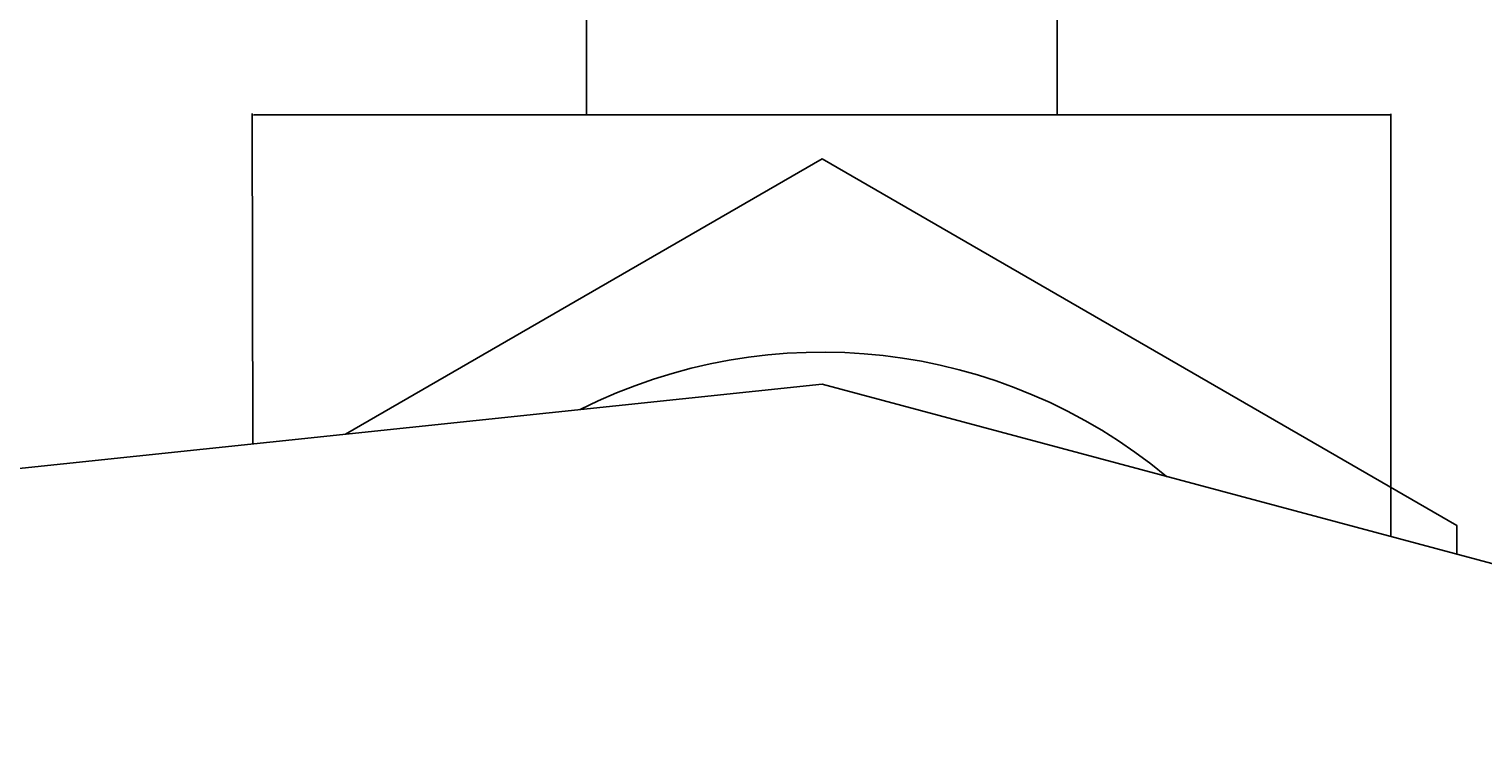
# Model space of a CAD drawing. Extents: x -2763 to 13889, y -693 to 5029.
# Drawn here: x 182 to 218, y 664 to 682 of the extents above; entities that cross this region are included whole.
import ezdxf
from ezdxf import colors
from ezdxf.entities.mleader import LeaderData, LeaderLine
from ezdxf.enums import TextEntityAlignment as Align
from ezdxf.math import Vec2, Vec3

# ---------------------------------------------------------------- set-up
doc = ezdxf.new("R2010")
doc.units = 0
doc.header["$LTSCALE"] = 5
doc.header["$MEASUREMENT"] = 0
doc.layers.get('0').update_dxf_attribs({"linetype": 'CONTINUOUS'})
doc.layers.add('NEW', color=10, linetype='CONTINUOUS')
doc.layers.add('SS Tube', color=170, linetype='CONTINUOUS')
doc.styles.add('S25', font='ISO3098B.SHX', dxfattribs={"height": 2.5})

# ---------------------------------------------------------------- blocks, each defined once
blk = doc.blocks.new('_TagCircle')
at = {"color": 0, "linetype": 'ByBlock', "lineweight": -2, "transparency": 16777216}
blk.add_circle((0, 0), 0.125, dxfattribs=at)
at = {"color": 0, "transparency": 16777216, "style": 'S25'}
blk.add_attdef('TAGNUMBER', text='', height=0.09375, dxfattribs=at).set_placement((0, -0.046875), align=Align.CENTER)
blk = doc.blocks.new('SS-44S6')
at = {"color": 3}
for p, q in [((-5.884, -16.764), (-5.884, -19.304)), ((5.884, -19.304), (5.884, -16.764)), ((5.884, -19.304), (-5.884, -19.304)), ((0.009, -26.035, -17.618), (-50.791, -31.374, -17.618)), ((26.725, -33.194, -17.618), (0.009, -26.035, -17.618))]:
    blk.add_line(p, q, dxfattribs=at)
at = {"color": 3, "elevation": -17.618}
blk.add_lwpolyline([(15.884, -30.289), (15.884, -29.57), (0.009, -20.404), (-11.915, -27.288)], dxfattribs=at)
at = {"color": 3}
blk.add_arc((0.009, -38.735, -17.618), 13.499, 50.3375, 116.6607, dxfattribs=at)
for points in [[(-14.215, -19.304, -17.618), (0.009, -19.304, -9.277), (14.233, -19.304, -17.618)], [(-14.215, -19.304, 10.83), (-5.875, -19.304, -3.394), (-14.215, -19.304, -17.618)], [(-14.215, -19.304, -17.618), (-5.875, -19.304, -3.394), (-5.843, -19.304, -4.009)], [(-14.215, -19.304, -17.618), (-5.843, -19.304, -4.009), (-5.747, -19.304, -4.617)], [(14.233, -19.304, 10.83), (0.009, -19.304, 2.49), (-14.215, -19.304, 10.83)], [(-14.215, -19.304, 10.83), (0.009, -19.304, 2.49), (-0.607, -19.304, 2.458)], [(-14.215, -19.304, 10.83), (-0.607, -19.304, 2.458), (-1.215, -19.304, 2.362)], [(-1.215, -19.304, 2.362), (-1.81, -19.304, 2.202), (-14.215, -19.304, 10.83)], [(-14.215, -19.304, 10.83), (-1.81, -19.304, 2.202), (-2.385, -19.304, 1.982)], [(-14.215, -19.304, 10.83), (-2.385, -19.304, 1.982), (-2.933, -19.304, 1.702)], [(-2.933, -19.304, 1.702), (-3.45, -19.304, 1.367), (-14.215, -19.304, 10.83)], [(-14.215, -19.304, 10.83), (-3.45, -19.304, 1.367), (-3.929, -19.304, 0.979)], [(-14.215, -19.304, 10.83), (-3.929, -19.304, 0.979), (-4.364, -19.304, 0.544)], [(-4.364, -19.304, 0.544), (-4.752, -19.304, 0.065), (-14.215, -19.304, 10.83)], [(-14.215, -19.304, 10.83), (-4.752, -19.304, 0.065), (-5.087, -19.304, -0.452)], [(-14.215, -19.304, 10.83), (-5.087, -19.304, -0.452), (-5.367, -19.304, -1)], [(-5.367, -19.304, -1), (-5.587, -19.304, -1.575), (-14.215, -19.304, 10.83)], [(-14.215, -19.304, 10.83), (-5.587, -19.304, -1.575), (-5.747, -19.304, -2.17)], [(-14.215, -19.304, 10.83), (-5.747, -19.304, -2.17), (-5.843, -19.304, -2.778)], [(-5.843, -19.304, -2.778), (-5.875, -19.304, -3.394), (-14.215, -19.304, 10.83)], [(-5.747, -19.304, -4.617), (-5.587, -19.304, -5.212), (-14.215, -19.304, -17.618)], [(-14.215, -19.304, -17.618), (-5.587, -19.304, -5.212), (-5.367, -19.304, -5.787)], [(-14.215, -19.304, -17.618), (-5.367, -19.304, -5.787), (-5.087, -19.304, -6.335)], [(-5.087, -19.304, -6.335), (-4.752, -19.304, -6.852), (-14.215, -19.304, -17.618)], [(-14.215, -19.304, -17.618), (-4.752, -19.304, -6.852), (-4.364, -19.304, -7.331)], [(-14.215, -19.304, -17.618), (-4.364, -19.304, -7.331), (-3.929, -19.304, -7.766)], [(-3.929, -19.304, -7.766), (-3.45, -19.304, -8.154), (-14.215, -19.304, -17.618)], [(-14.215, -19.304, -17.618), (-3.45, -19.304, -8.154), (-2.933, -19.304, -8.489)], [(-14.215, -19.304, -17.618), (-2.933, -19.304, -8.489), (-2.385, -19.304, -8.769)], [(-2.385, -19.304, -8.769), (-1.81, -19.304, -8.989), (-14.215, -19.304, -17.618)], [(-14.215, -19.304, -17.618), (-1.81, -19.304, -8.989), (-1.215, -19.304, -9.149)], [(-14.215, -19.304, -17.618), (-1.215, -19.304, -9.149), (-0.607, -19.304, -9.245)], [(-0.607, -19.304, -9.245), (0.009, -19.304, -9.277), (-14.215, -19.304, -17.618)], [(-3.47, -19.304, -2.654), (-3.528, -19.304, -3.765), (-3.547, -19.304, -3.394)], [(-3.47, -19.304, -2.654), (-3.547, -19.304, -3.394), (-3.528, -19.304, -3.022)], [(-3.47, -19.304, -4.133), (-3.528, -19.304, -3.765), (-3.47, -19.304, -2.654)], [(-3.373, -19.304, -2.295), (-3.24, -19.304, -4.84), (-3.47, -19.304, -2.654)], [(-3.47, -19.304, -2.654), (-3.24, -19.304, -4.84), (-3.373, -19.304, -4.492)], [(-3.47, -19.304, -2.654), (-3.373, -19.304, -4.492), (-3.47, -19.304, -4.133)], [(-3.24, -19.304, -1.947), (-3.24, -19.304, -4.84), (-3.373, -19.304, -2.295)], [(-2.868, -19.304, -1.303), (-3.071, -19.304, -5.172), (-3.24, -19.304, -4.84)], [(-2.868, -19.304, -1.303), (-3.24, -19.304, -4.84), (-3.071, -19.304, -1.616)], [(-3.071, -19.304, -1.616), (-3.24, -19.304, -4.84), (-3.24, -19.304, -1.947)], [(-2.868, -19.304, -5.484), (-3.071, -19.304, -5.172), (-2.868, -19.304, -1.303)], [(-2.634, -19.304, -1.014), (-2.371, -19.304, -6.036), (-2.868, -19.304, -1.303)], [(-2.868, -19.304, -1.303), (-2.371, -19.304, -6.036), (-2.634, -19.304, -5.773)], [(-2.868, -19.304, -1.303), (-2.634, -19.304, -5.773), (-2.868, -19.304, -5.484)], [(-2.371, -19.304, -0.751), (-2.371, -19.304, -6.036), (-2.634, -19.304, -1.014)], [(-2.082, -19.304, -6.27), (-2.371, -19.304, -6.036), (-2.082, -19.304, -0.517)], [(-2.082, -19.304, -0.517), (-2.371, -19.304, -6.036), (-2.371, -19.304, -0.751)], [(-1.769, -19.304, -0.314), (-1.438, -19.304, -6.642), (-2.082, -19.304, -0.517)], [(-2.082, -19.304, -0.517), (-1.438, -19.304, -6.642), (-1.769, -19.304, -6.473)], [(-2.082, -19.304, -0.517), (-1.769, -19.304, -6.473), (-2.082, -19.304, -6.27)], [(-1.438, -19.304, -0.145), (-1.438, -19.304, -6.642), (-1.769, -19.304, -0.314)], [(-1.09, -19.304, -6.775), (-1.438, -19.304, -6.642), (-1.09, -19.304, -0.012)], [(-1.09, -19.304, -0.012), (-1.438, -19.304, -6.642), (-1.438, -19.304, -0.145)], [(-0.731, -19.304, 0.085), (-0.363, -19.304, -6.93), (-1.09, -19.304, -0.012)], [(-1.09, -19.304, -0.012), (-0.363, -19.304, -6.93), (-0.731, -19.304, -6.872)], [(-1.09, -19.304, -0.012), (-0.731, -19.304, -6.872), (-1.09, -19.304, -6.775)], [(-0.363, -19.304, 0.143), (-0.363, -19.304, -6.93), (-0.731, -19.304, 0.085)], [(0.009, -19.304, 0.162), (0.009, -19.304, -6.95), (-0.363, -19.304, -6.93)], [(0.009, -19.304, 0.162), (-0.363, -19.304, -6.93), (-0.363, -19.304, 0.143)], [(14.233, -19.304, -17.618), (0.009, -19.304, -9.277), (0.624, -19.304, -9.245)], [(0.624, -19.304, 2.458), (0.009, -19.304, 2.49), (14.233, -19.304, 10.83)], [(0.38, -19.304, 0.143), (0.009, -19.304, -6.95), (0.009, -19.304, 0.162)], [(0.38, -19.304, -6.93), (0.009, -19.304, -6.95), (0.38, -19.304, 0.143)], [(0.748, -19.304, 0.085), (1.107, -19.304, -6.775), (0.38, -19.304, 0.143)], [(0.38, -19.304, 0.143), (1.107, -19.304, -6.775), (0.748, -19.304, -6.872)], [(0.38, -19.304, 0.143), (0.748, -19.304, -6.872), (0.38, -19.304, -6.93)], [(14.233, -19.304, -17.618), (0.624, -19.304, -9.245), (1.232, -19.304, -9.149)], [(14.233, -19.304, 10.83), (1.232, -19.304, 2.362), (0.624, -19.304, 2.458)], [(0.748, -19.304, 0.085), (1.107, -19.304, -0.012), (1.107, -19.304, -6.775)], [(1.107, -19.304, -6.775), (1.107, -19.304, -0.012), (1.455, -19.304, -0.145)], [(1.107, -19.304, -6.775), (1.455, -19.304, -0.145), (1.455, -19.304, -6.642)], [(1.232, -19.304, -9.149), (1.827, -19.304, -8.989), (14.233, -19.304, -17.618)], [(14.233, -19.304, 10.83), (1.827, -19.304, 2.202), (1.232, -19.304, 2.362)], [(1.455, -19.304, -6.642), (1.455, -19.304, -0.145), (1.787, -19.304, -6.473)], [(1.787, -19.304, -6.473), (1.455, -19.304, -0.145), (2.099, -19.304, -6.27)], [(2.099, -19.304, -6.27), (1.455, -19.304, -0.145), (1.787, -19.304, -0.314)], [(2.099, -19.304, -6.27), (1.787, -19.304, -0.314), (2.099, -19.304, -0.517)], [(14.233, -19.304, -17.618), (1.827, -19.304, -8.989), (2.402, -19.304, -8.769)], [(2.402, -19.304, 1.982), (1.827, -19.304, 2.202), (14.233, -19.304, 10.83)], [(2.099, -19.304, -0.517), (2.388, -19.304, -0.751), (2.099, -19.304, -6.27)], [(2.099, -19.304, -6.27), (2.388, -19.304, -0.751), (2.388, -19.304, -6.036)], [(2.388, -19.304, -6.036), (2.388, -19.304, -0.751), (2.651, -19.304, -5.773)], [(2.651, -19.304, -5.773), (2.388, -19.304, -0.751), (2.885, -19.304, -5.484)], [(2.885, -19.304, -5.484), (2.388, -19.304, -0.751), (2.651, -19.304, -1.014)], [(14.233, -19.304, -17.618), (2.402, -19.304, -8.769), (2.95, -19.304, -8.489)], [(14.233, -19.304, 10.83), (2.95, -19.304, 1.702), (2.402, -19.304, 1.982)], [(2.885, -19.304, -5.484), (2.651, -19.304, -1.014), (2.885, -19.304, -1.303)], [(2.885, -19.304, -1.303), (3.088, -19.304, -1.616), (2.885, -19.304, -5.484)], [(2.885, -19.304, -5.484), (3.088, -19.304, -1.616), (3.088, -19.304, -5.172)], [(2.95, -19.304, -8.489), (3.467, -19.304, -8.154), (14.233, -19.304, -17.618)], [(14.233, -19.304, 10.83), (3.467, -19.304, 1.367), (2.95, -19.304, 1.702)], [(3.088, -19.304, -5.172), (3.088, -19.304, -1.616), (3.257, -19.304, -1.947)], [(3.088, -19.304, -5.172), (3.257, -19.304, -1.947), (3.39, -19.304, -2.295)], [(3.39, -19.304, -2.295), (3.487, -19.304, -2.654), (3.088, -19.304, -5.172)], [(3.088, -19.304, -5.172), (3.487, -19.304, -2.654), (3.257, -19.304, -4.84)], [(3.257, -19.304, -4.84), (3.487, -19.304, -2.654), (3.39, -19.304, -4.492)], [(3.39, -19.304, -4.492), (3.487, -19.304, -2.654), (3.487, -19.304, -4.133)], [(14.233, -19.304, -17.618), (3.467, -19.304, -8.154), (3.946, -19.304, -7.766)], [(3.946, -19.304, 0.979), (3.467, -19.304, 1.367), (14.233, -19.304, 10.83)], [(3.487, -19.304, -4.133), (3.487, -19.304, -2.654), (3.545, -19.304, -3.022)], [(3.487, -19.304, -4.133), (3.545, -19.304, -3.022), (3.565, -19.304, -3.394)], [(3.565, -19.304, -3.394), (3.545, -19.304, -3.765), (3.487, -19.304, -4.133)], [(14.233, -19.304, -17.618), (3.946, -19.304, -7.766), (4.381, -19.304, -7.331)], [(14.233, -19.304, 10.83), (4.381, -19.304, 0.544), (3.946, -19.304, 0.979)], [(4.381, -19.304, -7.331), (4.769, -19.304, -6.852), (14.233, -19.304, -17.618)], [(14.233, -19.304, 10.83), (4.769, -19.304, 0.065), (4.381, -19.304, 0.544)], [(14.233, -19.304, -17.618), (4.769, -19.304, -6.852), (5.104, -19.304, -6.335)], [(5.104, -19.304, -0.452), (4.769, -19.304, 0.065), (14.233, -19.304, 10.83)], [(14.233, -19.304, -17.618), (5.104, -19.304, -6.335), (5.384, -19.304, -5.787)], [(14.233, -19.304, 10.83), (5.384, -19.304, -1), (5.104, -19.304, -0.452)], [(5.384, -19.304, -5.787), (5.604, -19.304, -5.212), (14.233, -19.304, -17.618)], [(14.233, -19.304, 10.83), (5.604, -19.304, -1.575), (5.384, -19.304, -1)], [(14.233, -19.304, -17.618), (5.604, -19.304, -5.212), (5.764, -19.304, -4.617)], [(5.764, -19.304, -2.17), (5.604, -19.304, -1.575), (14.233, -19.304, 10.83)], [(14.233, -19.304, 10.83), (5.86, -19.304, -2.778), (5.764, -19.304, -2.17)], [(14.233, -19.304, -17.618), (5.764, -19.304, -4.617), (5.86, -19.304, -4.009)], [(14.233, -19.304, 10.83), (5.892, -19.304, -3.394), (5.86, -19.304, -2.778)], [(5.86, -19.304, -4.009), (5.892, -19.304, -3.394), (14.233, -19.304, -17.618)], [(14.233, -19.304, -17.618), (5.892, -19.304, -3.394), (14.233, -19.304, 10.83)]]:
    blk.add_3dface(points, dxfattribs=at)
at = {"layer": 'NEW', "color": 3, "linetype": 'Continuous'}
for p, q in [((-14.253, -19.268, -14.353), (-14.236, -27.532, -9.009)), ((14.232, -19.278, -14.353), (14.232, -29.846, -14.353))]:
    blk.add_line(p, q, dxfattribs=at)

msp = doc.modelspace()

# ---------------------------------------------------------------- block references
at = {"layer": 'SS Tube'}
msp.add_blockref('SS-44S6', (201.398, 699.546, 14.293), dxfattribs=at)

# ---------------------------------------------------------------- leaders
ml = msp.add_multileader_block('Standard', dxfattribs=at)
ml.set_content('_TagCircle', color=7, scale=100)
ml.set_attribute('TAGNUMBER', '3', width=0)
ml.set_leader_properties(color=4)
ml.build(insert=Vec2(0, 0))
ml.multileader.update_dxf_attribs({"text_right_attachment_type": 6, "dogleg_length": 10, "arrow_head_size": 10})
ctx = ml.context
ctx.base_point, ctx.char_height, ctx.arrow_head_size, ctx.landing_gap_size, ctx.plane_origin = Vec3(315.535, 676.889), 0.18, 10, 0.09, Vec3(209.336, 728.088)
ctx.right_attachment = 6
notes = []
notes.append((ctx, [(0, (1, 1, 0), (305.535, 676.889), (1, 0), 10, [(0, [(209.336, 728.088)], 0, [])])]))
ctx.block.insert = Vec3(328.035, 676.889)
for ctx, leaders in notes:
    for number, flags, end, landing, length, lines in leaders:
        leader = LeaderData()
        leader.index, (leader.has_last_leader_line, leader.has_dogleg_vector, leader.attachment_direction) = number, flags
        leader.last_leader_point, leader.dogleg_vector, leader.dogleg_length = Vec3(end), Vec3(landing), length
        for number, points, colour, breaks in lines:
            line = LeaderLine()
            line.index, line.vertices, line.color, line.breaks = number, Vec3.list(points), colors.encode_raw_color(colour), breaks
            leader.lines.append(line)
        ctx.leaders.append(leader)

doc.saveas('drawing.dxf')
